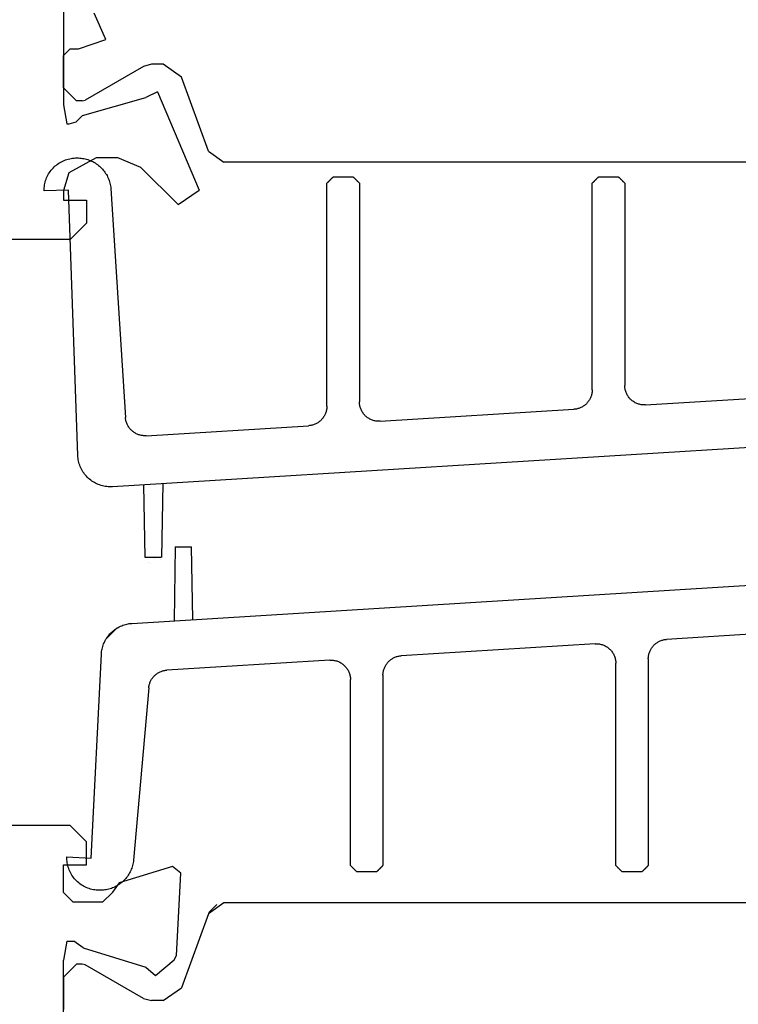
# Model space of a CAD drawing. Units: inches. Extents: x 95185 to 107029, y -3057 to -87.
# Drawn here: x 96372 to 96394, y -853 to -823 of the extents above; entities that cross this region are included whole.
import ezdxf

# ---------------------------------------------------------------- set-up
doc = ezdxf.new("R2010")
doc.units = ezdxf.units.IN
doc.header["$MEASUREMENT"] = 0
doc.layers.add('Stora', color=7, linetype='Continuous', lineweight=25)

msp = doc.modelspace()

# ---------------------------------------------------------------- linework, layer by layer
at = {"layer": 'Stora'}
for p, q in [((96373.63, -821.763), (96373.63, -825.548)), ((96374.931, -823.544), (96374.566, -822.735)), ((96374.09, -823.831), (96374.931, -823.544)), ((96373.83, -823.831), (96373.63, -824.031)), ((96373.63, -825.031), (96373.63, -824.031)), ((96373.83, -823.831), (96374.09, -823.831)), ((96376.083, -824.373), (96374.297, -825.404)), ((96376.333, -824.306), (96376.083, -824.373)), ((96376.688, -824.306), (96376.333, -824.306)), ((96377.252, -824.7), (96376.688, -824.306)), ((96378.081, -826.977), (96377.252, -824.7)), ((96373.63, -825.031), (96374.03, -825.431)), ((96374.213, -825.881), (96376.155, -825.324)), ((96376.516, -825.152), (96376.155, -825.324)), ((96376.516, -825.152), (96377.799, -828.174)), ((96373.63, -825.548), (96373.73, -826.131)), ((96374.197, -825.431), (96374.03, -825.431)), ((96374.197, -825.431), (96374.297, -825.404)), ((96374.013, -826.069), (96374.213, -825.881)), ((96373.73, -826.131), (96373.798, -826.131)), ((96373.798, -826.131), (96374.013, -826.069)), ((96378.081, -826.977), (96378.551, -827.306)), ((96373.341, -827.458), (96373.375, -827.427)), ((96373.375, -827.427), (96373.41, -827.398)), ((96373.41, -827.398), (96373.446, -827.37)), ((96373.446, -827.37), (96373.484, -827.344)), ((96373.484, -827.344), (96373.522, -827.32)), ((96373.522, -827.32), (96373.562, -827.298)), ((96373.562, -827.298), (96373.603, -827.277)), ((96373.603, -827.277), (96373.644, -827.259)), ((96373.644, -827.259), (96373.687, -827.242)), ((96373.687, -827.242), (96373.73, -827.227)), ((96373.73, -827.227), (96373.773, -827.215)), ((96373.773, -827.215), (96373.818, -827.204)), ((96374.63, -827.181), (96373.789, -827.64)), ((96373.818, -827.204), (96373.862, -827.195)), ((96373.862, -827.195), (96373.907, -827.188)), ((96373.907, -827.188), (96373.953, -827.184)), ((96373.953, -827.184), (96373.998, -827.181)), ((96373.998, -827.181), (96374.044, -827.181)), ((96374.044, -827.181), (96374.089, -827.182)), ((96374.089, -827.182), (96374.131, -827.184)), ((96374.131, -827.184), (96374.172, -827.188)), ((96374.172, -827.188), (96374.213, -827.193)), ((96374.213, -827.193), (96374.254, -827.2)), ((96374.254, -827.2), (96374.295, -827.209)), ((96374.295, -827.209), (96374.335, -827.219)), ((96374.335, -827.219), (96374.375, -827.231)), ((96374.375, -827.231), (96374.414, -827.245)), ((96374.414, -827.245), (96374.452, -827.26)), ((96374.452, -827.26), (96374.49, -827.277)), ((96374.49, -827.277), (96374.528, -827.295)), ((96374.528, -827.295), (96374.564, -827.315)), ((96374.564, -827.315), (96374.6, -827.336)), ((96374.6, -827.336), (96374.635, -827.358)), ((96375.301, -827.181), (96374.63, -827.181)), ((96374.635, -827.358), (96374.669, -827.382)), ((96374.669, -827.382), (96374.702, -827.408)), ((96374.702, -827.408), (96374.733, -827.434)), ((96374.733, -827.434), (96374.764, -827.462)), ((96376.008, -827.473), (96375.301, -827.181)), ((96402.71, -827.306), (96378.551, -827.306)), ((96373.129, -827.751), (96373.149, -827.711)), ((96373.149, -827.711), (96373.172, -827.671)), ((96373.172, -827.671), (96373.196, -827.632)), ((96373.196, -827.632), (96373.222, -827.595)), ((96373.222, -827.595), (96373.249, -827.558)), ((96373.249, -827.558), (96373.278, -827.523)), ((96373.278, -827.523), (96373.309, -827.49)), ((96373.309, -827.49), (96373.341, -827.458)), ((96373.789, -827.64), (96373.63, -828.181)), ((96374.764, -827.462), (96374.794, -827.491)), ((96374.794, -827.491), (96374.822, -827.522)), ((96374.822, -827.522), (96374.849, -827.553)), ((96374.849, -827.553), (96374.875, -827.586)), ((96374.875, -827.586), (96374.899, -827.619)), ((96374.899, -827.619), (96374.923, -827.654)), ((96374.923, -827.654), (96374.944, -827.689)), ((96374.944, -827.689), (96374.965, -827.725)), ((96374.965, -827.725), (96374.983, -827.762)), ((96377.148, -828.613), (96376.008, -827.473)), ((96373.04, -828.056), (96373.046, -828.011)), ((96373.046, -828.011), (96373.055, -827.966)), ((96373.055, -827.966), (96373.066, -827.922)), ((96373.066, -827.922), (96373.079, -827.878)), ((96373.079, -827.878), (96373.093, -827.835)), ((96373.093, -827.835), (96373.11, -827.793)), ((96373.11, -827.793), (96373.129, -827.751)), ((96374.983, -827.762), (96375.001, -827.8)), ((96375.001, -827.8), (96375.016, -827.838)), ((96375.016, -827.838), (96375.031, -827.877)), ((96375.031, -827.877), (96375.043, -827.917)), ((96375.043, -827.917), (96375.054, -827.957)), ((96375.054, -827.957), (96375.064, -827.997)), ((96375.064, -827.997), (96375.071, -828.038)), ((96375.071, -828.038), (96375.077, -828.079)), ((96381.719, -827.956), (96381.725, -827.951)), ((96381.719, -834.803), (96381.719, -827.956)), ((96381.725, -827.951), (96381.73, -827.945)), ((96381.73, -827.945), (96381.736, -827.94)), ((96381.736, -827.94), (96381.741, -827.934)), ((96381.741, -827.934), (96381.747, -827.929)), ((96381.747, -827.929), (96381.753, -827.923)), ((96381.753, -827.923), (96381.758, -827.917)), ((96381.758, -827.917), (96381.764, -827.912)), ((96381.764, -827.912), (96381.769, -827.906)), ((96381.769, -827.906), (96381.775, -827.901)), ((96381.775, -827.901), (96381.78, -827.895)), ((96381.78, -827.895), (96381.786, -827.89)), ((96381.786, -827.89), (96381.791, -827.884)), ((96381.791, -827.884), (96381.797, -827.879)), ((96381.797, -827.879), (96381.803, -827.873)), ((96381.803, -827.873), (96381.808, -827.867)), ((96381.808, -827.867), (96381.814, -827.862)), ((96381.814, -827.862), (96381.819, -827.856)), ((96381.819, -827.856), (96381.825, -827.851)), ((96381.825, -827.851), (96381.83, -827.845)), ((96381.83, -827.845), (96381.836, -827.84)), ((96381.836, -827.84), (96381.841, -827.834)), ((96381.841, -827.834), (96381.847, -827.829)), ((96381.847, -827.829), (96381.853, -827.823)), ((96381.853, -827.823), (96381.858, -827.817)), ((96381.858, -827.817), (96381.864, -827.812)), ((96381.864, -827.812), (96381.869, -827.806)), ((96381.869, -827.806), (96381.875, -827.801)), ((96381.875, -827.801), (96381.88, -827.795)), ((96381.88, -827.795), (96381.886, -827.79)), ((96381.886, -827.79), (96381.891, -827.784)), ((96381.891, -827.784), (96381.897, -827.779)), ((96381.897, -827.779), (96381.903, -827.773)), ((96381.903, -827.773), (96381.908, -827.767)), ((96381.908, -827.767), (96381.914, -827.762)), ((96381.914, -827.762), (96381.919, -827.756)), ((96381.919, -827.756), (96382.519, -827.756)), ((96382.519, -827.756), (96382.525, -827.762)), ((96382.525, -827.762), (96382.53, -827.767)), ((96382.53, -827.767), (96382.536, -827.773)), ((96382.536, -827.773), (96382.541, -827.779)), ((96382.541, -827.779), (96382.547, -827.784)), ((96382.547, -827.784), (96382.553, -827.79)), ((96382.553, -827.79), (96382.558, -827.795)), ((96382.558, -827.795), (96382.564, -827.801)), ((96382.564, -827.801), (96382.569, -827.806)), ((96382.569, -827.806), (96382.575, -827.812)), ((96382.575, -827.812), (96382.58, -827.817)), ((96382.58, -827.817), (96382.586, -827.823)), ((96382.586, -827.823), (96382.591, -827.829)), ((96382.591, -827.829), (96382.597, -827.834)), ((96382.597, -827.834), (96382.603, -827.84)), ((96382.603, -827.84), (96382.608, -827.845)), ((96382.608, -827.845), (96382.614, -827.851)), ((96382.614, -827.851), (96382.619, -827.856)), ((96382.619, -827.856), (96382.625, -827.862)), ((96382.625, -827.862), (96382.63, -827.867)), ((96382.63, -827.867), (96382.636, -827.873)), ((96382.636, -827.873), (96382.641, -827.879)), ((96382.641, -827.879), (96382.647, -827.884)), ((96382.647, -827.884), (96382.653, -827.89)), ((96382.653, -827.89), (96382.658, -827.895)), ((96382.658, -827.895), (96382.664, -827.901)), ((96382.664, -827.901), (96382.669, -827.906)), ((96382.669, -827.906), (96382.675, -827.912)), ((96382.675, -827.912), (96382.68, -827.917)), ((96382.68, -827.917), (96382.686, -827.923)), ((96382.686, -827.923), (96382.691, -827.929)), ((96382.691, -827.929), (96382.697, -827.934)), ((96382.697, -827.934), (96382.703, -827.94)), ((96382.703, -827.94), (96382.708, -827.945)), ((96382.708, -827.945), (96382.714, -827.951)), ((96382.714, -827.951), (96382.719, -827.956)), ((96382.719, -827.956), (96382.719, -834.667)), ((96389.869, -827.956), (96389.875, -827.951)), ((96389.869, -834.3), (96389.869, -827.956)), ((96389.875, -827.951), (96389.88, -827.945)), ((96389.88, -827.945), (96389.886, -827.94)), ((96389.886, -827.94), (96389.891, -827.934)), ((96389.891, -827.934), (96389.897, -827.929)), ((96389.897, -827.929), (96389.903, -827.923)), ((96389.903, -827.923), (96389.908, -827.917)), ((96389.908, -827.917), (96389.914, -827.912)), ((96389.914, -827.912), (96389.919, -827.906)), ((96389.919, -827.906), (96389.925, -827.901)), ((96389.925, -827.901), (96389.93, -827.895)), ((96389.93, -827.895), (96389.936, -827.89)), ((96389.936, -827.89), (96389.941, -827.884)), ((96389.941, -827.884), (96389.947, -827.879)), ((96389.947, -827.879), (96389.953, -827.873)), ((96389.953, -827.873), (96389.958, -827.867)), ((96389.958, -827.867), (96389.964, -827.862)), ((96389.964, -827.862), (96389.969, -827.856)), ((96389.969, -827.856), (96389.975, -827.851)), ((96389.975, -827.851), (96389.98, -827.845)), ((96389.98, -827.845), (96389.986, -827.84)), ((96389.986, -827.84), (96389.991, -827.834)), ((96389.991, -827.834), (96389.997, -827.829)), ((96389.997, -827.829), (96390.003, -827.823)), ((96390.003, -827.823), (96390.008, -827.817)), ((96390.008, -827.817), (96390.014, -827.812)), ((96390.014, -827.812), (96390.019, -827.806)), ((96390.019, -827.806), (96390.025, -827.801)), ((96390.025, -827.801), (96390.03, -827.795)), ((96390.03, -827.795), (96390.036, -827.79)), ((96390.036, -827.79), (96390.041, -827.784)), ((96390.041, -827.784), (96390.047, -827.779)), ((96390.047, -827.779), (96390.053, -827.773)), ((96390.053, -827.773), (96390.058, -827.767)), ((96390.058, -827.767), (96390.064, -827.762)), ((96390.064, -827.762), (96390.069, -827.756)), ((96390.069, -827.756), (96390.669, -827.756)), ((96390.669, -827.756), (96390.675, -827.762)), ((96390.675, -827.762), (96390.68, -827.767)), ((96390.68, -827.767), (96390.686, -827.773)), ((96390.686, -827.773), (96390.691, -827.779)), ((96390.691, -827.779), (96390.697, -827.784)), ((96390.697, -827.784), (96390.703, -827.79)), ((96390.703, -827.79), (96390.708, -827.795)), ((96390.708, -827.795), (96390.714, -827.801)), ((96390.714, -827.801), (96390.719, -827.806)), ((96390.719, -827.806), (96390.725, -827.812)), ((96390.725, -827.812), (96390.73, -827.817)), ((96390.73, -827.817), (96390.736, -827.823)), ((96390.736, -827.823), (96390.741, -827.829)), ((96390.741, -827.829), (96390.747, -827.834)), ((96390.747, -827.834), (96390.753, -827.84)), ((96390.753, -827.84), (96390.758, -827.845)), ((96390.758, -827.845), (96390.764, -827.851)), ((96390.764, -827.851), (96390.769, -827.856)), ((96390.769, -827.856), (96390.775, -827.862)), ((96390.775, -827.862), (96390.78, -827.867)), ((96390.78, -827.867), (96390.786, -827.873)), ((96390.786, -827.873), (96390.791, -827.879)), ((96390.791, -827.879), (96390.797, -827.884)), ((96390.797, -827.884), (96390.803, -827.89)), ((96390.803, -827.89), (96390.808, -827.895)), ((96390.808, -827.895), (96390.814, -827.901)), ((96390.814, -827.901), (96390.819, -827.906)), ((96390.819, -827.906), (96390.825, -827.912)), ((96390.825, -827.912), (96390.83, -827.917)), ((96390.83, -827.917), (96390.836, -827.923)), ((96390.836, -827.923), (96390.841, -827.929)), ((96390.841, -827.929), (96390.847, -827.934)), ((96390.847, -827.934), (96390.853, -827.94)), ((96390.853, -827.94), (96390.858, -827.945)), ((96390.858, -827.945), (96390.864, -827.951)), ((96390.864, -827.951), (96390.869, -827.956)), ((96390.869, -827.956), (96390.869, -834.165)), ((96373.032, -828.193), (96373.033, -828.147)), ((96373.782, -828.166), (96373.032, -828.193)), ((96373.033, -828.147), (96373.035, -828.102)), ((96373.035, -828.102), (96373.04, -828.056)), ((96373.63, -828.181), (96373.63, -828.481)), ((96374.07, -836.314), (96373.782, -828.166)), ((96375.077, -828.079), (96375.082, -828.12)), ((96375.082, -828.12), (96375.531, -835.149)), ((96377.148, -828.613), (96377.799, -828.174)), ((96373.63, -828.481), (96374.33, -828.481)), ((96374.33, -828.481), (96374.33, -829.181)), ((96373.83, -829.681), (96374.33, -829.181)), ((96373.83, -829.681), (96362.33, -829.681)), ((96389.861, -834.401), (96389.856, -834.425)), ((96389.864, -834.376), (96389.861, -834.401)), ((96389.867, -834.351), (96389.864, -834.376)), ((96389.869, -834.326), (96389.867, -834.351)), ((96389.869, -834.3), (96389.869, -834.326)), ((96390.87, -834.192), (96390.869, -834.165)), ((96390.872, -834.219), (96390.87, -834.192)), ((96390.875, -834.246), (96390.872, -834.219)), ((96390.879, -834.273), (96390.875, -834.246)), ((96390.885, -834.3), (96390.879, -834.273)), ((96390.891, -834.326), (96390.885, -834.3)), ((96390.899, -834.352), (96390.891, -834.326)), ((96390.908, -834.378), (96390.899, -834.352)), ((96390.918, -834.403), (96390.908, -834.378)), ((96391.506, -834.764), (96397.456, -834.397)), ((96382.72, -834.695), (96382.719, -834.667)), ((96382.722, -834.722), (96382.72, -834.695)), ((96389.723, -834.693), (96389.706, -834.711)), ((96389.739, -834.673), (96389.723, -834.693)), ((96389.754, -834.653), (96389.739, -834.673)), ((96389.769, -834.633), (96389.754, -834.653)), ((96389.782, -834.611), (96389.769, -834.633)), ((96389.795, -834.59), (96389.782, -834.611)), ((96389.807, -834.567), (96389.795, -834.59)), ((96389.817, -834.545), (96389.807, -834.567)), ((96389.827, -834.521), (96389.817, -834.545)), ((96389.836, -834.498), (96389.827, -834.521)), ((96389.844, -834.474), (96389.836, -834.498)), ((96389.85, -834.45), (96389.844, -834.474)), ((96389.856, -834.425), (96389.85, -834.45)), ((96390.93, -834.428), (96390.918, -834.403)), ((96390.942, -834.452), (96390.93, -834.428)), ((96390.956, -834.475), (96390.942, -834.452)), ((96390.97, -834.498), (96390.956, -834.475)), ((96390.986, -834.521), (96390.97, -834.498)), ((96391.003, -834.542), (96390.986, -834.521)), ((96391.02, -834.563), (96391.003, -834.542)), ((96391.039, -834.583), (96391.02, -834.563)), ((96391.058, -834.602), (96391.039, -834.583)), ((96391.078, -834.62), (96391.058, -834.602)), ((96391.1, -834.637), (96391.078, -834.62)), ((96391.121, -834.654), (96391.1, -834.637)), ((96391.144, -834.669), (96391.121, -834.654)), ((96391.167, -834.683), (96391.144, -834.669)), ((96391.191, -834.696), (96391.167, -834.683)), ((96391.215, -834.708), (96391.191, -834.696)), ((96381.686, -835.001), (96381.677, -835.024)), ((96381.694, -834.977), (96381.686, -835.001)), ((96381.7, -834.952), (96381.694, -834.977)), ((96381.706, -834.928), (96381.7, -834.952)), ((96381.711, -834.903), (96381.706, -834.928)), ((96381.714, -834.878), (96381.711, -834.903)), ((96381.717, -834.853), (96381.714, -834.878)), ((96381.719, -834.828), (96381.717, -834.853)), ((96381.719, -834.803), (96381.719, -834.828)), ((96382.725, -834.749), (96382.722, -834.722)), ((96382.729, -834.776), (96382.725, -834.749)), ((96382.735, -834.802), (96382.729, -834.776)), ((96382.741, -834.829), (96382.735, -834.802)), ((96382.749, -834.855), (96382.741, -834.829)), ((96382.758, -834.88), (96382.749, -834.855)), ((96382.768, -834.906), (96382.758, -834.88)), ((96382.78, -834.93), (96382.768, -834.906)), ((96382.792, -834.954), (96382.78, -834.93)), ((96382.806, -834.978), (96382.792, -834.954)), ((96382.82, -835.001), (96382.806, -834.978)), ((96382.836, -835.023), (96382.82, -835.001)), ((96383.356, -835.266), (96389.306, -834.899)), ((96389.331, -834.897), (96389.306, -834.899)), ((96389.356, -834.894), (96389.331, -834.897)), ((96389.381, -834.89), (96389.356, -834.894)), ((96389.406, -834.885), (96389.381, -834.89)), ((96389.43, -834.879), (96389.406, -834.885)), ((96389.454, -834.871), (96389.43, -834.879)), ((96389.478, -834.863), (96389.454, -834.871)), ((96389.501, -834.854), (96389.478, -834.863)), ((96389.524, -834.844), (96389.501, -834.854)), ((96389.547, -834.832), (96389.524, -834.844)), ((96389.569, -834.82), (96389.547, -834.832)), ((96389.59, -834.807), (96389.569, -834.82)), ((96389.611, -834.793), (96389.59, -834.807)), ((96389.632, -834.779), (96389.611, -834.793)), ((96389.651, -834.763), (96389.632, -834.779)), ((96389.67, -834.747), (96389.651, -834.763)), ((96389.689, -834.729), (96389.67, -834.747)), ((96389.706, -834.711), (96389.689, -834.729)), ((96391.24, -834.719), (96391.215, -834.708)), ((96391.265, -834.729), (96391.24, -834.719)), ((96391.291, -834.738), (96391.265, -834.729)), ((96391.317, -834.745), (96391.291, -834.738)), ((96391.344, -834.752), (96391.317, -834.745)), ((96391.371, -834.757), (96391.344, -834.752)), ((96391.398, -834.76), (96391.371, -834.757)), ((96391.425, -834.763), (96391.398, -834.76)), ((96391.452, -834.765), (96391.425, -834.763)), ((96391.479, -834.765), (96391.452, -834.765)), ((96391.506, -834.764), (96391.479, -834.765)), ((96375.534, -835.175), (96375.531, -835.149)), ((96375.537, -835.201), (96375.534, -835.175)), ((96375.541, -835.227), (96375.537, -835.201)), ((96375.547, -835.252), (96375.541, -835.227)), ((96375.554, -835.278), (96375.547, -835.252)), ((96375.562, -835.303), (96375.554, -835.278)), ((96375.57, -835.327), (96375.562, -835.303)), ((96381.461, -835.296), (96381.44, -835.31)), ((96381.482, -835.281), (96381.461, -835.296)), ((96381.501, -835.266), (96381.482, -835.281)), ((96381.52, -835.249), (96381.501, -835.266)), ((96381.539, -835.232), (96381.52, -835.249)), ((96381.556, -835.214), (96381.539, -835.232)), ((96381.573, -835.195), (96381.556, -835.214)), ((96381.589, -835.176), (96381.573, -835.195)), ((96381.604, -835.156), (96381.589, -835.176)), ((96381.619, -835.135), (96381.604, -835.156)), ((96381.632, -835.114), (96381.619, -835.135)), ((96381.645, -835.092), (96381.632, -835.114)), ((96381.657, -835.07), (96381.645, -835.092)), ((96381.667, -835.047), (96381.657, -835.07)), ((96381.677, -835.024), (96381.667, -835.047)), ((96382.853, -835.045), (96382.836, -835.023)), ((96382.87, -835.066), (96382.853, -835.045)), ((96382.889, -835.085), (96382.87, -835.066)), ((96382.908, -835.105), (96382.889, -835.085)), ((96382.928, -835.123), (96382.908, -835.105)), ((96382.95, -835.14), (96382.928, -835.123)), ((96382.971, -835.156), (96382.95, -835.14)), ((96382.994, -835.172), (96382.971, -835.156)), ((96383.017, -835.186), (96382.994, -835.172)), ((96383.041, -835.199), (96383.017, -835.186)), ((96383.065, -835.211), (96383.041, -835.199)), ((96383.09, -835.222), (96383.065, -835.211)), ((96383.115, -835.232), (96383.09, -835.222)), ((96383.141, -835.24), (96383.115, -835.232)), ((96383.167, -835.248), (96383.141, -835.24)), ((96383.194, -835.254), (96383.167, -835.248)), ((96383.221, -835.259), (96383.194, -835.254)), ((96383.248, -835.263), (96383.221, -835.259)), ((96383.275, -835.266), (96383.248, -835.263)), ((96383.302, -835.267), (96383.275, -835.266)), ((96383.329, -835.267), (96383.302, -835.267)), ((96383.356, -835.266), (96383.329, -835.267)), ((96405.731, -835.389), (96375.131, -837.276)), ((96375.58, -835.351), (96375.57, -835.327)), ((96375.591, -835.375), (96375.58, -835.351)), ((96375.603, -835.398), (96375.591, -835.375)), ((96375.616, -835.421), (96375.603, -835.398)), ((96375.63, -835.443), (96375.616, -835.421)), ((96375.645, -835.464), (96375.63, -835.443)), ((96375.661, -835.485), (96375.645, -835.464)), ((96375.678, -835.505), (96375.661, -835.485)), ((96375.696, -835.525), (96375.678, -835.505)), ((96375.714, -835.543), (96375.696, -835.525)), ((96375.733, -835.561), (96375.714, -835.543)), ((96375.753, -835.578), (96375.733, -835.561)), ((96375.774, -835.594), (96375.753, -835.578)), ((96375.795, -835.609), (96375.774, -835.594)), ((96375.817, -835.623), (96375.795, -835.609)), ((96376.167, -835.71), (96381.156, -835.402)), ((96381.181, -835.4), (96381.156, -835.402)), ((96381.206, -835.397), (96381.181, -835.4)), ((96381.231, -835.393), (96381.206, -835.397)), ((96381.256, -835.387), (96381.231, -835.393)), ((96381.28, -835.381), (96381.256, -835.387)), ((96381.304, -835.374), (96381.28, -835.381)), ((96381.328, -835.366), (96381.304, -835.374)), ((96381.351, -835.356), (96381.328, -835.366)), ((96381.374, -835.346), (96381.351, -835.356)), ((96381.397, -835.335), (96381.374, -835.346)), ((96381.419, -835.323), (96381.397, -835.335)), ((96381.44, -835.31), (96381.419, -835.323)), ((96375.84, -835.636), (96375.817, -835.623)), ((96375.863, -835.648), (96375.84, -835.636)), ((96375.887, -835.659), (96375.863, -835.648)), ((96375.911, -835.669), (96375.887, -835.659)), ((96375.935, -835.678), (96375.911, -835.669)), ((96375.96, -835.686), (96375.935, -835.678)), ((96375.986, -835.693), (96375.96, -835.686)), ((96376.011, -835.699), (96375.986, -835.693)), ((96376.037, -835.703), (96376.011, -835.699)), ((96376.063, -835.707), (96376.037, -835.703)), ((96376.089, -835.709), (96376.063, -835.707)), ((96376.115, -835.711), (96376.089, -835.709)), ((96376.141, -835.711), (96376.115, -835.711)), ((96376.167, -835.71), (96376.141, -835.711)), ((96374.072, -836.358), (96374.07, -836.314)), ((96374.077, -836.402), (96374.072, -836.358)), ((96374.083, -836.446), (96374.077, -836.402)), ((96374.092, -836.489), (96374.083, -836.446)), ((96374.102, -836.533), (96374.092, -836.489)), ((96374.114, -836.575), (96374.102, -836.533)), ((96374.128, -836.617), (96374.114, -836.575)), ((96374.144, -836.659), (96374.128, -836.617)), ((96374.162, -836.699), (96374.144, -836.659)), ((96374.182, -836.739), (96374.162, -836.699)), ((96374.203, -836.778), (96374.182, -836.739)), ((96374.226, -836.816), (96374.203, -836.778)), ((96374.251, -836.853), (96374.226, -836.816)), ((96374.277, -836.889), (96374.251, -836.853)), ((96374.305, -836.923), (96374.277, -836.889)), ((96374.334, -836.956), (96374.305, -836.923)), ((96374.365, -836.988), (96374.334, -836.956)), ((96374.397, -837.019), (96374.365, -836.988)), ((96374.431, -837.048), (96374.397, -837.019)), ((96374.465, -837.075), (96374.431, -837.048)), ((96374.501, -837.101), (96374.465, -837.075)), ((96374.538, -837.126), (96374.501, -837.101)), ((96374.577, -837.149), (96374.538, -837.126)), ((96374.616, -837.17), (96374.577, -837.149)), ((96374.656, -837.189), (96374.616, -837.17)), ((96374.696, -837.206), (96374.656, -837.189)), ((96374.738, -837.222), (96374.696, -837.206)), ((96374.78, -837.236), (96374.738, -837.222)), ((96374.823, -837.247), (96374.78, -837.236)), ((96374.866, -837.257), (96374.823, -837.247)), ((96374.91, -837.265), (96374.866, -837.257)), ((96374.954, -837.272), (96374.91, -837.265)), ((96374.998, -837.276), (96374.954, -837.272)), ((96375.042, -837.278), (96374.998, -837.276)), ((96375.086, -837.278), (96375.042, -837.278)), ((96375.131, -837.276), (96375.086, -837.278)), ((96376.136, -839.449), (96376.097, -837.217)), ((96376.677, -837.181), (96376.636, -839.449)), ((96377.063, -839.124), (96377.023, -841.392)), ((96377.063, -839.124), (96377.077, -839.124)), ((96377.077, -839.124), (96377.091, -839.124)), ((96377.091, -839.124), (96377.105, -839.124)), ((96377.105, -839.124), (96377.118, -839.124)), ((96377.118, -839.124), (96377.132, -839.124)), ((96377.132, -839.124), (96377.146, -839.124)), ((96377.146, -839.124), (96377.16, -839.124)), ((96377.16, -839.124), (96377.174, -839.124)), ((96377.163, -839.148), (96377.163, -839.148)), ((96377.174, -839.124), (96377.188, -839.124)), ((96377.188, -839.124), (96377.202, -839.124)), ((96377.202, -839.124), (96377.216, -839.124)), ((96377.216, -839.124), (96377.23, -839.124)), ((96377.23, -839.124), (96377.243, -839.124)), ((96377.243, -839.124), (96377.257, -839.124)), ((96377.257, -839.124), (96377.271, -839.124)), ((96377.271, -839.124), (96377.285, -839.124)), ((96377.285, -839.124), (96377.299, -839.124)), ((96377.287, -839.116), (96377.287, -839.116)), ((96377.299, -839.124), (96377.313, -839.124)), ((96377.313, -839.124), (96377.327, -839.124)), ((96377.327, -839.124), (96377.341, -839.124)), ((96377.341, -839.124), (96377.354, -839.124)), ((96377.354, -839.124), (96377.368, -839.124)), ((96377.368, -839.124), (96377.382, -839.124)), ((96377.382, -839.124), (96377.396, -839.124)), ((96377.396, -839.124), (96377.41, -839.124)), ((96377.41, -839.124), (96377.424, -839.124)), ((96377.424, -839.124), (96377.438, -839.124)), ((96377.438, -839.124), (96377.452, -839.124)), ((96377.452, -839.124), (96377.466, -839.124)), ((96377.466, -839.124), (96377.479, -839.124)), ((96377.479, -839.124), (96377.493, -839.124)), ((96377.493, -839.124), (96377.507, -839.124)), ((96377.507, -839.124), (96377.521, -839.124)), ((96377.521, -839.124), (96377.535, -839.124)), ((96377.535, -839.124), (96377.549, -839.124)), ((96377.549, -839.124), (96377.563, -839.124)), ((96377.601, -841.356), (96377.563, -839.124)), ((96376.149, -839.449), (96376.136, -839.449)), ((96376.163, -839.449), (96376.149, -839.449)), ((96376.177, -839.449), (96376.163, -839.449)), ((96376.191, -839.449), (96376.177, -839.449)), ((96376.205, -839.449), (96376.191, -839.449)), ((96376.219, -839.449), (96376.205, -839.449)), ((96376.233, -839.449), (96376.219, -839.449)), ((96376.247, -839.449), (96376.233, -839.449)), ((96376.261, -839.449), (96376.247, -839.449)), ((96376.274, -839.449), (96376.261, -839.449)), ((96376.288, -839.449), (96376.274, -839.449)), ((96376.302, -839.449), (96376.288, -839.449)), ((96376.316, -839.449), (96376.302, -839.449)), ((96376.33, -839.449), (96376.316, -839.449)), ((96376.344, -839.449), (96376.33, -839.449)), ((96376.358, -839.449), (96376.344, -839.449)), ((96376.372, -839.449), (96376.358, -839.449)), ((96376.386, -839.449), (96376.372, -839.449)), ((96376.399, -839.449), (96376.386, -839.449)), ((96376.413, -839.449), (96376.399, -839.449)), ((96376.41, -839.494), (96376.41, -839.494)), ((96376.427, -839.449), (96376.413, -839.449)), ((96376.441, -839.449), (96376.427, -839.449)), ((96376.455, -839.449), (96376.441, -839.449)), ((96376.469, -839.449), (96376.455, -839.449)), ((96376.483, -839.449), (96376.469, -839.449)), ((96376.497, -839.449), (96376.483, -839.449)), ((96376.511, -839.449), (96376.497, -839.449)), ((96376.524, -839.449), (96376.511, -839.449)), ((96376.538, -839.449), (96376.524, -839.449)), ((96376.552, -839.449), (96376.538, -839.449)), ((96376.566, -839.449), (96376.552, -839.449)), ((96376.58, -839.449), (96376.566, -839.449)), ((96376.594, -839.449), (96376.58, -839.449)), ((96376.608, -839.449), (96376.594, -839.449)), ((96376.607, -839.519), (96376.607, -839.519)), ((96376.622, -839.449), (96376.608, -839.449)), ((96375.73, -841.472), (96406.33, -839.585)), ((96376.254, -839.594), (96376.254, -839.594)), ((96376.304, -839.634), (96376.304, -839.634)), ((96375.279, -841.612), (96374.933, -841.957)), ((96375.203, -841.661), (96375.237, -841.638)), ((96375.237, -841.638), (96375.271, -841.616)), ((96375.271, -841.616), (96375.306, -841.596)), ((96375.306, -841.596), (96375.342, -841.577)), ((96375.342, -841.577), (96375.378, -841.56)), ((96375.378, -841.56), (96375.415, -841.544)), ((96375.415, -841.544), (96375.453, -841.529)), ((96375.453, -841.529), (96375.492, -841.516)), ((96375.492, -841.516), (96375.531, -841.505)), ((96375.531, -841.505), (96375.57, -841.495)), ((96375.57, -841.495), (96375.61, -841.487)), ((96375.61, -841.487), (96375.65, -841.48)), ((96375.65, -841.48), (96375.69, -841.475)), ((96375.69, -841.475), (96375.73, -841.472)), ((96398.105, -841.595), (96392.155, -841.962)), ((96374.912, -841.994), (96374.932, -841.959)), ((96374.932, -841.959), (96374.954, -841.925)), ((96374.954, -841.925), (96374.976, -841.891)), ((96374.976, -841.891), (96375, -841.858)), ((96375, -841.858), (96375.026, -841.827)), ((96375.026, -841.827), (96375.053, -841.796)), ((96375.053, -841.796), (96375.081, -841.767)), ((96375.081, -841.767), (96375.11, -841.739)), ((96375.11, -841.739), (96375.14, -841.712)), ((96375.14, -841.712), (96375.171, -841.686)), ((96375.171, -841.686), (96375.203, -841.661)), ((96374.806, -842.299), (96374.814, -842.26)), ((96374.814, -842.26), (96374.823, -842.22)), ((96374.823, -842.22), (96374.834, -842.181)), ((96374.834, -842.181), (96374.847, -842.142)), ((96374.847, -842.142), (96374.861, -842.104)), ((96374.861, -842.104), (96374.877, -842.067)), ((96374.877, -842.067), (96374.894, -842.03)), ((96374.894, -842.03), (96374.912, -841.994)), ((96389.955, -842.097), (96384.005, -842.464)), ((96389.955, -842.097), (96389.982, -842.096)), ((96389.982, -842.096), (96390.009, -842.097)), ((96390.009, -842.097), (96390.036, -842.098)), ((96390.036, -842.098), (96390.063, -842.101)), ((96390.063, -842.101), (96390.09, -842.104)), ((96390.09, -842.104), (96390.117, -842.11)), ((96390.117, -842.11), (96390.144, -842.116)), ((96390.144, -842.116), (96390.17, -842.123)), ((96390.17, -842.123), (96390.196, -842.132)), ((96390.196, -842.132), (96390.221, -842.142)), ((96390.221, -842.142), (96390.246, -842.153)), ((96390.246, -842.153), (96390.27, -842.165)), ((96390.27, -842.165), (96390.294, -842.178)), ((96390.294, -842.178), (96390.317, -842.192)), ((96390.317, -842.192), (96390.34, -842.207)), ((96390.34, -842.207), (96390.361, -842.224)), ((96390.361, -842.224), (96390.383, -842.241)), ((96390.383, -842.241), (96390.403, -842.259)), ((96390.403, -842.259), (96390.422, -842.278)), ((96391.666, -842.271), (96391.679, -842.25)), ((96391.679, -842.25), (96391.692, -842.228)), ((96391.692, -842.228), (96391.707, -842.208)), ((96391.707, -842.208), (96391.722, -842.188)), ((96391.722, -842.188), (96391.738, -842.168)), ((96391.738, -842.168), (96391.755, -842.15)), ((96391.755, -842.15), (96391.772, -842.132)), ((96391.772, -842.132), (96391.791, -842.114)), ((96391.791, -842.114), (96391.81, -842.098)), ((96391.81, -842.098), (96391.829, -842.082)), ((96391.829, -842.082), (96391.85, -842.068)), ((96391.85, -842.068), (96391.871, -842.054)), ((96391.871, -842.054), (96391.892, -842.041)), ((96391.892, -842.041), (96391.914, -842.029)), ((96391.914, -842.029), (96391.937, -842.017)), ((96391.937, -842.017), (96391.96, -842.007)), ((96391.96, -842.007), (96391.983, -841.998)), ((96391.983, -841.998), (96392.007, -841.99)), ((96392.007, -841.99), (96392.031, -841.983)), ((96392.031, -841.983), (96392.055, -841.976)), ((96392.055, -841.976), (96392.08, -841.971)), ((96392.08, -841.971), (96392.105, -841.967)), ((96392.105, -841.967), (96392.13, -841.964)), ((96392.13, -841.964), (96392.155, -841.962)), ((96374.481, -848.678), (96374.793, -842.42)), ((96374.793, -842.42), (96374.796, -842.38)), ((96374.796, -842.38), (96374.8, -842.339)), ((96374.8, -842.339), (96374.806, -842.299)), ((96383.7, -842.57), (96383.721, -842.556)), ((96383.721, -842.556), (96383.742, -842.543)), ((96383.742, -842.543), (96383.764, -842.531)), ((96383.764, -842.531), (96383.787, -842.52)), ((96383.787, -842.52), (96383.81, -842.51)), ((96383.81, -842.51), (96383.833, -842.501)), ((96383.833, -842.501), (96383.857, -842.492)), ((96383.857, -842.492), (96383.881, -842.485)), ((96383.881, -842.485), (96383.905, -842.479)), ((96383.905, -842.479), (96383.93, -842.474)), ((96383.93, -842.474), (96383.955, -842.47)), ((96383.955, -842.47), (96383.98, -842.466)), ((96383.98, -842.466), (96384.005, -842.464)), ((96390.422, -842.278), (96390.441, -842.298)), ((96390.441, -842.298), (96390.458, -842.319)), ((96390.458, -842.319), (96390.475, -842.34)), ((96390.475, -842.34), (96390.49, -842.363)), ((96390.49, -842.363), (96390.505, -842.386)), ((96390.505, -842.386), (96390.519, -842.409)), ((96390.519, -842.409), (96390.531, -842.433)), ((96390.531, -842.433), (96390.542, -842.458)), ((96390.542, -842.458), (96390.553, -842.483)), ((96390.553, -842.483), (96390.562, -842.509)), ((96390.562, -842.509), (96390.57, -842.535)), ((96390.57, -842.535), (96390.576, -842.561)), ((96390.576, -842.561), (96390.582, -842.588)), ((96391.592, -842.535), (96391.594, -842.51)), ((96391.592, -842.561), (96391.592, -842.535)), ((96391.592, -842.561), (96391.592, -848.905)), ((96391.594, -842.51), (96391.596, -842.485)), ((96391.596, -842.485), (96391.6, -842.46)), ((96391.6, -842.46), (96391.605, -842.436)), ((96391.605, -842.436), (96391.611, -842.411)), ((96391.611, -842.411), (96391.617, -842.387)), ((96391.617, -842.387), (96391.625, -842.363)), ((96391.625, -842.363), (96391.634, -842.34)), ((96391.634, -842.34), (96391.644, -842.316)), ((96391.644, -842.316), (96391.654, -842.294)), ((96391.654, -842.294), (96391.666, -842.271)), ((96381.805, -842.6), (96376.807, -842.908)), ((96381.805, -842.6), (96381.832, -842.599)), ((96381.832, -842.599), (96381.859, -842.599)), ((96381.859, -842.599), (96381.886, -842.601)), ((96381.886, -842.601), (96381.913, -842.603)), ((96381.913, -842.603), (96381.94, -842.607)), ((96381.94, -842.607), (96381.967, -842.612)), ((96381.967, -842.612), (96381.994, -842.618)), ((96381.994, -842.618), (96382.02, -842.626)), ((96382.02, -842.626), (96382.046, -842.635)), ((96382.046, -842.635), (96382.071, -842.644)), ((96382.071, -842.644), (96382.096, -842.655)), ((96382.096, -842.655), (96382.12, -842.667)), ((96382.12, -842.667), (96382.144, -842.681)), ((96382.144, -842.681), (96382.167, -842.695)), ((96382.167, -842.695), (96382.19, -842.71)), ((96382.19, -842.71), (96382.211, -842.726)), ((96382.211, -842.726), (96382.233, -842.744)), ((96382.233, -842.744), (96382.253, -842.762)), ((96382.253, -842.762), (96382.272, -842.781)), ((96382.272, -842.781), (96382.291, -842.801)), ((96382.291, -842.801), (96382.308, -842.822)), ((96382.308, -842.822), (96382.325, -842.843)), ((96382.325, -842.843), (96382.34, -842.865)), ((96382.34, -842.865), (96382.355, -842.888)), ((96383.467, -842.89), (96383.475, -842.866)), ((96383.475, -842.866), (96383.484, -842.842)), ((96383.484, -842.842), (96383.494, -842.819)), ((96383.494, -842.819), (96383.504, -842.796)), ((96383.504, -842.796), (96383.516, -842.774)), ((96383.516, -842.774), (96383.529, -842.752)), ((96383.529, -842.752), (96383.542, -842.731)), ((96383.542, -842.731), (96383.557, -842.71)), ((96383.557, -842.71), (96383.572, -842.69)), ((96383.572, -842.69), (96383.588, -842.671)), ((96383.588, -842.671), (96383.605, -842.652)), ((96383.605, -842.652), (96383.622, -842.634)), ((96383.622, -842.634), (96383.641, -842.617)), ((96383.641, -842.617), (96383.66, -842.601)), ((96383.66, -842.601), (96383.679, -842.585)), ((96383.679, -842.585), (96383.7, -842.57)), ((96390.582, -842.588), (96390.586, -842.615)), ((96390.586, -842.615), (96390.589, -842.642)), ((96390.589, -842.642), (96390.591, -842.669)), ((96390.591, -842.669), (96390.592, -842.696)), ((96390.592, -848.905), (96390.592, -842.696)), ((96376.336, -843.188), (96376.349, -843.168)), ((96376.349, -843.168), (96376.363, -843.149)), ((96376.363, -843.149), (96376.377, -843.13)), ((96376.377, -843.13), (96376.393, -843.112)), ((96376.393, -843.112), (96376.408, -843.094)), ((96376.408, -843.094), (96376.425, -843.077)), ((96376.425, -843.077), (96376.442, -843.061)), ((96376.442, -843.061), (96376.46, -843.046)), ((96376.46, -843.046), (96376.479, -843.031)), ((96376.479, -843.031), (96376.498, -843.017)), ((96376.498, -843.017), (96376.518, -843.004)), ((96376.518, -843.004), (96376.538, -842.991)), ((96376.538, -842.991), (96376.558, -842.979)), ((96376.558, -842.979), (96376.579, -842.969)), ((96376.579, -842.969), (96376.601, -842.959)), ((96376.601, -842.959), (96376.623, -842.949)), ((96376.623, -842.949), (96376.645, -842.941)), ((96376.645, -842.941), (96376.667, -842.934)), ((96376.667, -842.934), (96376.69, -842.927)), ((96376.69, -842.927), (96376.713, -842.922)), ((96376.713, -842.922), (96376.736, -842.917)), ((96376.736, -842.917), (96376.76, -842.913)), ((96376.76, -842.913), (96376.783, -842.91)), ((96376.783, -842.91), (96376.807, -842.908)), ((96382.355, -842.888), (96382.369, -842.912)), ((96382.369, -842.912), (96382.381, -842.936)), ((96382.381, -842.936), (96382.392, -842.961)), ((96382.392, -842.961), (96382.403, -842.986)), ((96382.403, -842.986), (96382.412, -843.012)), ((96382.412, -843.012), (96382.42, -843.038)), ((96382.42, -843.038), (96382.426, -843.064)), ((96382.426, -843.064), (96382.432, -843.091)), ((96382.432, -843.091), (96382.436, -843.118)), ((96382.436, -843.118), (96382.439, -843.145)), ((96382.439, -843.145), (96382.441, -843.172)), ((96383.442, -843.038), (96383.444, -843.013)), ((96383.442, -843.063), (96383.442, -843.038)), ((96383.442, -843.063), (96383.442, -848.905)), ((96383.444, -843.013), (96383.446, -842.988)), ((96383.446, -842.988), (96383.45, -842.963)), ((96383.45, -842.963), (96383.455, -842.938)), ((96383.455, -842.938), (96383.461, -842.914)), ((96383.461, -842.914), (96383.467, -842.89)), ((96376.246, -843.454), (96375.779, -848.742)), ((96376.246, -843.454), (96376.249, -843.431)), ((96376.249, -843.431), (96376.252, -843.407)), ((96376.252, -843.407), (96376.256, -843.384)), ((96376.256, -843.384), (96376.262, -843.361)), ((96376.262, -843.361), (96376.268, -843.338)), ((96376.268, -843.338), (96376.275, -843.316)), ((96376.275, -843.316), (96376.283, -843.293)), ((96376.283, -843.293), (96376.292, -843.271)), ((96376.292, -843.271), (96376.302, -843.25)), ((96376.302, -843.25), (96376.312, -843.229)), ((96376.312, -843.229), (96376.324, -843.208)), ((96376.324, -843.208), (96376.336, -843.188)), ((96382.441, -843.172), (96382.442, -843.199)), ((96382.442, -848.905), (96382.442, -843.199)), ((96373.83, -847.681), (96362.33, -847.681)), ((96374.33, -848.181), (96373.83, -847.681)), ((96374.33, -848.881), (96374.33, -848.181)), ((96373.63, -849.731), (96373.63, -848.881)), ((96373.63, -848.881), (96374.33, -848.881)), ((96373.73, -848.686), (96373.731, -848.64)), ((96373.732, -848.731), (96373.73, -848.686)), ((96373.731, -848.64), (96374.481, -848.678)), ((96373.736, -848.777), (96373.732, -848.731)), ((96373.742, -848.822), (96373.736, -848.777)), ((96373.75, -848.867), (96373.742, -848.822)), ((96373.761, -848.911), (96373.75, -848.867)), ((96373.773, -848.955), (96373.761, -848.911)), ((96375.749, -848.905), (96375.737, -848.945)), ((96375.759, -848.865), (96375.749, -848.905)), ((96375.767, -848.825), (96375.759, -848.865)), ((96375.774, -848.784), (96375.767, -848.825)), ((96375.779, -848.742), (96375.774, -848.784)), ((96382.447, -848.91), (96382.442, -848.905)), ((96382.453, -848.916), (96382.447, -848.91)), ((96383.436, -848.91), (96383.431, -848.916)), ((96383.442, -848.905), (96383.436, -848.91)), ((96390.597, -848.91), (96390.592, -848.905)), ((96390.603, -848.916), (96390.597, -848.91)), ((96391.586, -848.91), (96391.581, -848.916)), ((96391.592, -848.905), (96391.586, -848.91)), ((96373.787, -848.998), (96373.773, -848.955)), ((96373.803, -849.041), (96373.787, -848.998)), ((96373.821, -849.083), (96373.803, -849.041)), ((96373.841, -849.124), (96373.821, -849.083)), ((96373.862, -849.164), (96373.841, -849.124)), ((96373.886, -849.203), (96373.862, -849.164)), ((96373.911, -849.241), (96373.886, -849.203)), ((96376.972, -848.939), (96375.343, -849.437)), ((96375.613, -849.207), (96375.589, -849.241)), ((96375.635, -849.172), (96375.613, -849.207)), ((96375.656, -849.136), (96375.635, -849.172)), ((96375.675, -849.099), (96375.656, -849.136)), ((96375.693, -849.062), (96375.675, -849.099)), ((96375.71, -849.023), (96375.693, -849.062)), ((96375.724, -848.985), (96375.71, -849.023)), ((96375.737, -848.945), (96375.724, -848.985)), ((96377.23, -849.141), (96376.972, -848.939)), ((96377.098, -851.665), (96377.23, -849.141)), ((96382.458, -848.921), (96382.453, -848.916)), ((96382.464, -848.927), (96382.458, -848.921)), ((96382.47, -848.933), (96382.464, -848.927)), ((96382.475, -848.938), (96382.47, -848.933)), ((96382.481, -848.944), (96382.475, -848.938)), ((96382.486, -848.949), (96382.481, -848.944)), ((96382.492, -848.955), (96382.486, -848.949)), ((96382.497, -848.96), (96382.492, -848.955)), ((96382.503, -848.966), (96382.497, -848.96)), ((96382.508, -848.971), (96382.503, -848.966)), ((96382.514, -848.977), (96382.508, -848.971)), ((96382.52, -848.983), (96382.514, -848.977)), ((96382.525, -848.988), (96382.52, -848.983)), ((96382.531, -848.994), (96382.525, -848.988)), ((96382.536, -848.999), (96382.531, -848.994)), ((96382.542, -849.005), (96382.536, -848.999)), ((96382.547, -849.01), (96382.542, -849.005)), ((96382.553, -849.016), (96382.547, -849.01)), ((96382.558, -849.021), (96382.553, -849.016)), ((96382.564, -849.027), (96382.558, -849.021)), ((96382.57, -849.033), (96382.564, -849.027)), ((96382.575, -849.038), (96382.57, -849.033)), ((96382.581, -849.044), (96382.575, -849.038)), ((96382.586, -849.049), (96382.581, -849.044)), ((96382.592, -849.055), (96382.586, -849.049)), ((96382.597, -849.06), (96382.592, -849.055)), ((96382.603, -849.066), (96382.597, -849.06)), ((96382.608, -849.071), (96382.603, -849.066)), ((96382.614, -849.077), (96382.608, -849.071)), ((96382.62, -849.083), (96382.614, -849.077)), ((96382.625, -849.088), (96382.62, -849.083)), ((96382.631, -849.094), (96382.625, -849.088)), ((96382.636, -849.099), (96382.631, -849.094)), ((96382.642, -849.105), (96382.636, -849.099)), ((96383.242, -849.105), (96382.642, -849.105)), ((96383.247, -849.099), (96383.242, -849.105)), ((96383.253, -849.094), (96383.247, -849.099)), ((96383.258, -849.088), (96383.253, -849.094)), ((96383.264, -849.083), (96383.258, -849.088)), ((96383.27, -849.077), (96383.264, -849.083)), ((96383.275, -849.071), (96383.27, -849.077)), ((96383.281, -849.066), (96383.275, -849.071)), ((96383.286, -849.06), (96383.281, -849.066)), ((96383.292, -849.055), (96383.286, -849.06)), ((96383.297, -849.049), (96383.292, -849.055)), ((96383.303, -849.044), (96383.297, -849.049)), ((96383.308, -849.038), (96383.303, -849.044)), ((96383.314, -849.033), (96383.308, -849.038)), ((96383.32, -849.027), (96383.314, -849.033)), ((96383.325, -849.021), (96383.32, -849.027)), ((96383.331, -849.016), (96383.325, -849.021)), ((96383.336, -849.01), (96383.331, -849.016)), ((96383.342, -849.005), (96383.336, -849.01)), ((96383.347, -848.999), (96383.342, -849.005)), ((96383.353, -848.994), (96383.347, -848.999)), ((96383.358, -848.988), (96383.353, -848.994)), ((96383.364, -848.983), (96383.358, -848.988)), ((96383.37, -848.977), (96383.364, -848.983)), ((96383.375, -848.971), (96383.37, -848.977)), ((96383.381, -848.966), (96383.375, -848.971)), ((96383.386, -848.96), (96383.381, -848.966)), ((96383.392, -848.955), (96383.386, -848.96)), ((96383.397, -848.949), (96383.392, -848.955)), ((96383.403, -848.944), (96383.397, -848.949)), ((96383.408, -848.938), (96383.403, -848.944)), ((96383.414, -848.933), (96383.408, -848.938)), ((96383.42, -848.927), (96383.414, -848.933)), ((96383.425, -848.921), (96383.42, -848.927)), ((96383.431, -848.916), (96383.425, -848.921)), ((96390.608, -848.921), (96390.603, -848.916)), ((96390.614, -848.927), (96390.608, -848.921)), ((96390.62, -848.933), (96390.614, -848.927)), ((96390.625, -848.938), (96390.62, -848.933)), ((96390.631, -848.944), (96390.625, -848.938)), ((96390.636, -848.949), (96390.631, -848.944)), ((96390.642, -848.955), (96390.636, -848.949)), ((96390.647, -848.96), (96390.642, -848.955)), ((96390.653, -848.966), (96390.647, -848.96)), ((96390.658, -848.971), (96390.653, -848.966)), ((96390.664, -848.977), (96390.658, -848.971)), ((96390.67, -848.983), (96390.664, -848.977)), ((96390.675, -848.988), (96390.67, -848.983)), ((96390.681, -848.994), (96390.675, -848.988)), ((96390.686, -848.999), (96390.681, -848.994)), ((96390.692, -849.005), (96390.686, -848.999)), ((96390.697, -849.01), (96390.692, -849.005)), ((96390.703, -849.016), (96390.697, -849.01)), ((96390.708, -849.021), (96390.703, -849.016)), ((96390.714, -849.027), (96390.708, -849.021)), ((96390.72, -849.033), (96390.714, -849.027)), ((96390.725, -849.038), (96390.72, -849.033)), ((96390.731, -849.044), (96390.725, -849.038)), ((96390.736, -849.049), (96390.731, -849.044)), ((96390.742, -849.055), (96390.736, -849.049)), ((96390.747, -849.06), (96390.742, -849.055)), ((96390.753, -849.066), (96390.747, -849.06)), ((96390.758, -849.071), (96390.753, -849.066)), ((96390.764, -849.077), (96390.758, -849.071)), ((96390.77, -849.083), (96390.764, -849.077)), ((96390.775, -849.088), (96390.77, -849.083)), ((96390.781, -849.094), (96390.775, -849.088)), ((96390.786, -849.099), (96390.781, -849.094)), ((96390.792, -849.105), (96390.786, -849.099)), ((96391.392, -849.105), (96390.792, -849.105)), ((96391.397, -849.099), (96391.392, -849.105)), ((96391.403, -849.094), (96391.397, -849.099)), ((96391.408, -849.088), (96391.403, -849.094)), ((96391.414, -849.083), (96391.408, -849.088)), ((96391.42, -849.077), (96391.414, -849.083)), ((96391.425, -849.071), (96391.42, -849.077)), ((96391.431, -849.066), (96391.425, -849.071)), ((96391.436, -849.06), (96391.431, -849.066)), ((96391.442, -849.055), (96391.436, -849.06)), ((96391.447, -849.049), (96391.442, -849.055)), ((96391.453, -849.044), (96391.447, -849.049)), ((96391.458, -849.038), (96391.453, -849.044)), ((96391.464, -849.033), (96391.458, -849.038)), ((96391.47, -849.027), (96391.464, -849.033)), ((96391.475, -849.021), (96391.47, -849.027)), ((96391.481, -849.016), (96391.475, -849.021)), ((96391.486, -849.01), (96391.481, -849.016)), ((96391.492, -849.005), (96391.486, -849.01)), ((96391.497, -848.999), (96391.492, -849.005)), ((96391.503, -848.994), (96391.497, -848.999)), ((96391.508, -848.988), (96391.503, -848.994)), ((96391.514, -848.983), (96391.508, -848.988)), ((96391.52, -848.977), (96391.514, -848.983)), ((96391.525, -848.971), (96391.52, -848.977)), ((96391.531, -848.966), (96391.525, -848.971)), ((96391.536, -848.96), (96391.531, -848.966)), ((96391.542, -848.955), (96391.536, -848.96)), ((96391.547, -848.949), (96391.542, -848.955)), ((96391.553, -848.944), (96391.547, -848.949)), ((96391.558, -848.938), (96391.553, -848.944)), ((96391.564, -848.933), (96391.558, -848.938)), ((96391.57, -848.927), (96391.564, -848.933)), ((96391.575, -848.921), (96391.57, -848.927)), ((96391.581, -848.916), (96391.575, -848.921)), ((96373.938, -849.277), (96373.911, -849.241)), ((96373.967, -849.313), (96373.938, -849.277)), ((96373.997, -849.347), (96373.967, -849.313)), ((96374.029, -849.38), (96373.997, -849.347)), ((96374.062, -849.411), (96374.029, -849.38)), ((96374.097, -849.44), (96374.062, -849.411)), ((96374.132, -849.469), (96374.097, -849.44)), ((96374.17, -849.495), (96374.132, -849.469)), ((96374.208, -849.52), (96374.17, -849.495)), ((96375.343, -849.437), (96375.13, -849.724)), ((96375.321, -849.498), (96375.286, -849.52)), ((96375.355, -849.474), (96375.321, -849.498)), ((96375.388, -849.449), (96375.355, -849.474)), ((96375.421, -849.423), (96375.388, -849.449)), ((96375.452, -849.396), (96375.421, -849.423)), ((96375.482, -849.367), (96375.452, -849.396)), ((96375.511, -849.337), (96375.482, -849.367)), ((96375.538, -849.306), (96375.511, -849.337)), ((96375.564, -849.274), (96375.538, -849.306)), ((96375.589, -849.241), (96375.564, -849.274)), ((96373.63, -849.731), (96373.93, -850.031)), ((96374.247, -849.542), (96374.208, -849.52)), ((96374.288, -849.564), (96374.247, -849.542)), ((96374.329, -849.583), (96374.288, -849.564)), ((96374.371, -849.6), (96374.329, -849.583)), ((96374.414, -849.616), (96374.371, -849.6)), ((96374.457, -849.629), (96374.414, -849.616)), ((96374.502, -849.64), (96374.457, -849.629)), ((96374.546, -849.65), (96374.502, -849.64)), ((96374.591, -849.657), (96374.546, -849.65)), ((96374.636, -849.662), (96374.591, -849.657)), ((96374.682, -849.666), (96374.636, -849.662)), ((96374.727, -849.667), (96374.682, -849.666)), ((96374.773, -849.666), (96374.727, -849.667)), ((96374.814, -849.665), (96374.773, -849.666)), ((96374.856, -849.661), (96374.814, -849.665)), ((96374.83, -850.031), (96375.13, -849.731)), ((96374.897, -849.657), (96374.856, -849.661)), ((96374.938, -849.65), (96374.897, -849.657)), ((96374.979, -849.642), (96374.938, -849.65)), ((96375.019, -849.632), (96374.979, -849.642)), ((96375.059, -849.621), (96375.019, -849.632)), ((96375.098, -849.608), (96375.059, -849.621)), ((96375.137, -849.593), (96375.098, -849.608)), ((96375.13, -849.724), (96375.13, -849.731)), ((96375.175, -849.577), (96375.137, -849.593)), ((96375.213, -849.559), (96375.175, -849.577)), ((96375.25, -849.54), (96375.213, -849.559)), ((96375.286, -849.52), (96375.25, -849.54)), ((96374.83, -850.031), (96373.93, -850.031)), ((96378.551, -850.056), (96378.081, -850.385)), ((96378.341, -850.102), (96378.097, -850.346)), ((96402.71, -850.056), (96378.551, -850.056)), ((96378.081, -850.385), (96377.252, -852.661)), ((96373.73, -851.231), (96373.63, -851.813)), ((96373.73, -851.231), (96373.948, -851.231)), ((96374.23, -851.431), (96373.948, -851.231)), ((96374.23, -851.431), (96376.157, -852.031)), ((96373.63, -855.598), (96373.63, -851.813)), ((96374.03, -851.931), (96373.63, -852.331)), ((96374.197, -851.931), (96374.03, -851.931)), ((96374.297, -851.957), (96374.197, -851.931)), ((96376.459, -852.284), (96377.027, -851.807)), ((96377.027, -851.807), (96377.098, -851.665)), ((96376.083, -852.989), (96374.297, -851.957)), ((96376.157, -852.031), (96376.459, -852.284)), ((96373.63, -852.331), (96373.63, -853.331)), ((96376.688, -853.056), (96377.252, -852.661)), ((96376.083, -852.989), (96376.333, -853.056)), ((96376.688, -853.056), (96376.333, -853.056))]:
    msp.add_line(p, q, dxfattribs=at)

doc.saveas('drawing.dxf')
